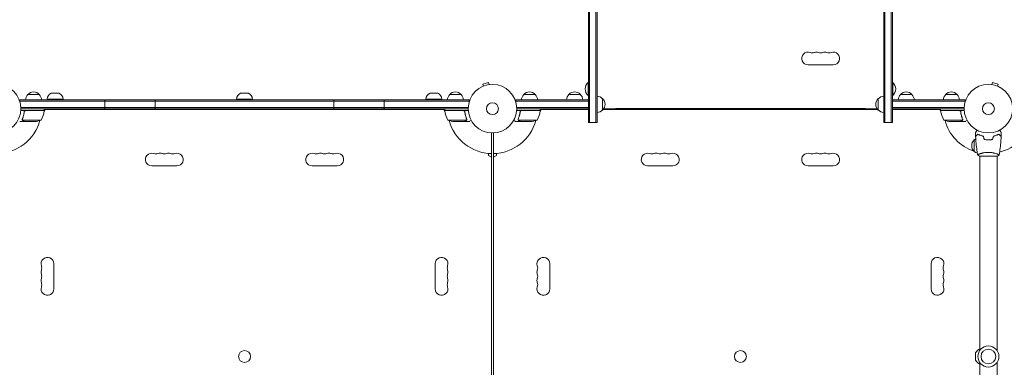
# Model space of a CAD drawing. Units: millimetres. Extents: x -7938 to 10537, y -6045 to 6641.
# Drawn here: x -1032 to 1117, y 517 to 1276 of the extents above; entities that cross this region are included whole.
import ezdxf

# ---------------------------------------------------------------- set-up
doc = ezdxf.new("R2010")
doc.units = ezdxf.units.MM
doc.header["$LTSCALE"] = 20
doc.layers.add('2d', color=230, linetype='Continuous')

msp = doc.modelspace()

# ---------------------------------------------------------------- linework, layer by layer
at = {"layer": '2d', "lineweight": 0}
for p, q in [((209.2, 2916), (209.2, 1101)), ((211.7, 2916), (211.7, 1052)), ((225.7, 2916), (225.7, 1052)), ((228.2, 1052), (228.2, 2916)), ((853.7, 2916), (853.7, 1052)), ((856.2, 2916), (856.2, 1052)), ((870.2, 1052), (870.2, 2916)), ((872.7, 1052), (872.7, 2916)), ((228.5, 1330.1), (228.5, 1109)), ((853.5, 1109), (853.5, 1330.1)), ((688.5, 1178), (743.5, 1178)), ((-8.6, 1139.1), (-21.1, 1135.8)), ((-7.3, 1134.5), (-8.6, 1139.1)), ((208.7, 1139), (208.7, 1111)), ((209.2, 1139), (208.7, 1139)), ((872.7, 1139), (873.2, 1139)), ((873.2, 1111), (873.2, 1139)), ((1089.3, 1134.5), (1090.6, 1139.1)), ((1103.1, 1135.8), (1090.6, 1139.1)), ((-21.3, 1130.5), (-21.2, 1130.6)), ((-21.3, 1130.5), (-21.3, 1130.5)), ((-19.9, 1131.1), (-21.1, 1135.8)), ((-5.9, 1134.7), (-5.8, 1134.7)), ((-5.8, 1134.7), (-5.8, 1134.7)), ((1087.8, 1134.7), (1087.9, 1134.7)), ((1087.8, 1134.7), (1087.8, 1134.7)), ((1101.9, 1131.1), (1103.1, 1135.8)), ((1103.2, 1130.6), (1103.3, 1130.5)), ((1103.3, 1130.5), (1103.3, 1130.5)), ((-50.8, 1101), (-1031.2, 1101)), ((-1031.2, 1101), (-1031.2, 1097.1)), ((-50.8, 1098.5), (-1031.2, 1098.5)), ((-1013.7, 1113), (-988.7, 1113)), ((-936.7, 1103), (-971.7, 1103)), ((-971.7, 1103), (-971.7, 1101)), ((-962.6, 1115.8), (-945.8, 1115.8)), ((-936.7, 1103), (-936.7, 1101)), ((-846, 1082), (-846, 1101)), ((-736, 1082), (-736, 1101)), ((-523.5, 1103), (-558.5, 1103)), ((-558.5, 1103), (-558.5, 1101)), ((-549.4, 1115.8), (-532.6, 1115.8)), ((-523.5, 1103), (-523.5, 1101)), ((-346, 1082), (-346, 1101)), ((-236, 1082), (-236, 1101)), ((-110.3, 1103), (-145.3, 1103)), ((-145.3, 1103), (-145.3, 1101)), ((-136.2, 1115.8), (-119.4, 1115.8)), ((-110.3, 1103), (-110.3, 1101)), ((-93.3, 1113), (-68.3, 1113)), ((-50.8, 1101), (-50.8, 1097.1)), ((50.8, 1097.1), (50.8, 1101)), ((50.8, 1101), (209.3, 1101)), ((209.3, 1098.5), (50.8, 1098.5)), ((68.3, 1113), (93.3, 1113)), ((161.8, 1101.2), (196.8, 1101.2)), ((166.8, 1113.2), (191.8, 1113.2)), ((209.2, 1111), (208.7, 1111)), ((209.2, 1096.4), (209.2, 1052)), ((209.3, 1082), (209.3, 1101)), ((228.3, 1103.7), (228.2, 1103.7)), ((228.3, 1109), (228.3, 1074)), ((240.3, 1104), (240.3, 1079)), ((841.7, 1079), (841.7, 1104)), ((872.7, 1111), (873.2, 1111)), ((872.7, 1082), (872.7, 1101)), ((872.7, 1101), (1031.2, 1101)), ((872.7, 1098.5), (1031.2, 1098.5)), ((890.2, 1113), (915.2, 1113)), ((988.7, 1113), (1013.7, 1113)), ((1031.2, 1101), (1031.2, 1097.1)), ((-977.8, 1078), (-1029.2, 1078)), ((-1029.1, 1084.5), (-52.9, 1084.5)), ((-1029, 1082), (-53, 1082)), ((-1021.7, 1074.2), (-1021.7, 1075.7)), ((-1018.6, 1077.8), (-977.8, 1077.8)), ((-976, 1080), (-977.9, 1076.7)), ((-977.8, 1078), (-977.8, 1082)), ((-104.2, 1080), (-977.8, 1080)), ((-104.1, 1076.7), (-106, 1080)), ((-104.2, 1078), (-104.2, 1082)), ((-104.2, 1078), (-52.8, 1078)), ((-63.4, 1077.8), (-104.2, 1077.8)), ((-60.3, 1074.2), (-60.3, 1075.7)), ((104.2, 1078), (52.8, 1078)), ((209.3, 1084.5), (52.9, 1084.5)), ((209.3, 1082), (53, 1082)), ((60.3, 1074.2), (60.3, 1075.7)), ((63.4, 1077.8), (104.2, 1077.8)), ((106, 1080), (104.1, 1076.7)), ((104.2, 1078), (104.2, 1082)), ((209.2, 1080), (104.2, 1080)), ((228.3, 1081.7), (228.2, 1081.7)), ((228.3, 1080), (228.2, 1080)), ((840.7, 1080), (241.3, 1080)), ((242.7, 1081.7), (268.5, 1081.7)), ((268.5, 1082.2), (268.5, 1080)), ((268.5, 1082.2), (813.5, 1082.2)), ((813.5, 1082.2), (813.5, 1080)), ((813.5, 1081.7), (839.3, 1081.7)), ((1029.1, 1084.5), (872.7, 1084.5)), ((1029, 1082), (872.7, 1082)), ((977.8, 1080), (872.7, 1080)), ((977.9, 1076.7), (976, 1080)), ((977.8, 1078), (977.8, 1082)), ((977.8, 1078), (1029.2, 1078)), ((1018.6, 1077.8), (977.8, 1077.8)), ((1021.7, 1074.2), (1021.7, 1075.7)), ((-1021.7, 1054), (-1031.5, 1054)), ((-1025.8, 1058.2), (-1025.8, 1058.2)), ((-984.8, 1057.3), (-1025.6, 1057.3)), ((-1021.7, 1054), (-1021.7, 1054.1)), ((-999.6, 1054), (-1021.5, 1054)), ((-97.2, 1057.3), (-56.4, 1057.3)), ((-82.4, 1054), (-60.5, 1054)), ((-60.3, 1054), (-60.3, 1054.1)), ((-60.3, 1054), (-50.5, 1054)), ((-56, 1058.2), (-56, 1058.2)), ((60.3, 1054), (50.5, 1054)), ((56.2, 1058.2), (56.2, 1058.2)), ((97.2, 1057.3), (56.4, 1057.3)), ((60.3, 1054), (60.3, 1054.1)), ((82.4, 1054), (60.5, 1054)), ((984.8, 1057.3), (1025.6, 1057.3)), ((999.6, 1054), (1021.5, 1054)), ((1021.7, 1054), (1021.7, 1054.1)), ((1021.7, 1054), (1031.5, 1054)), ((1026, 1058.2), (1026, 1058.2)), ((209.2, 1052), (228.2, 1052)), ((853.7, 1052), (872.7, 1052)), ((-2, 1029), (-2, 53)), ((2, 1029), (2, 53)), ((1051, 988.7), (1051, 1013.7)), ((1063, 1024.4), (1063, 1024.6)), ((1065.5, 1023.4), (1065.5, 1023.6)), ((1079.5, 1014), (1079.5, 1014.2)), ((1082, 1014.2), (1082, 1014)), ((1084, 1014), (1084, 1014.2)), ((-9, 980), (-9, 984.4)), ((-2, 976), (-9, 980)), ((9, 980), (2, 976)), ((9, 984.4), (9, 980)), ((1062.5, 978), (1101.5, 978)), ((1063, 983.2), (1063, 983.2)), ((1063, 978), (1063, 554)), ((1101, 983.2), (1101, 983.2)), ((1101, 978), (1101, 554)), ((-688.5, 957.1), (-743.5, 957.1)), ((-338.5, 957.1), (-393.5, 957.1)), ((393.5, 957.1), (338.5, 957.1)), ((743.5, 957.1), (688.5, 957.1)), ((-957.1, 743.5), (-957.1, 688.5)), ((-124.9, 688.5), (-124.9, 743.5)), ((124.9, 743.5), (124.9, 688.5)), ((957.1, 688.5), (957.1, 743.5)), ((1054.2, 532.6), (1054.2, 549.4)), ((1063, 528), (1063, 104)), ((1101, 528), (1101, 104))]:
    msp.add_line(p, q, dxfattribs=at)
for centre, radius in [((-1082, 1082), 53), ((0, 1082), 53), ((1082, 1082), 53), ((0, 1082), 13), ((1082, 1082), 13), ((1082, 541), 23), ((-541, 541), 13), ((541, 541), 13), ((1082, 541), 16)]:
    msp.add_circle(centre, radius, dxfattribs=at)
for centre, radius, start, end in [((688.5, 1191.7), 13.8, 70.5288, 270), ((697.6, 1217.7), 13.7, 250.5288, 289.4712), ((706.8, 1191.7), 13.7, 70.5288, 109.4712), ((716, 1217.7), 13.7, 250.5288, 289.4712), ((725.1, 1191.7), 13.7, 70.5288, 109.4712), ((734.3, 1217.7), 13.8, 250.5288, 289.4712), ((743.5, 1191.7), 13.8, 270, 109.4712), ((220.5, 1125), 18.3, 130.1905, 229.8095), ((861.4, 1125), 18.3, 310.1905, 49.8095), ((-1001.2, 1101.5), 17, 42.6679, 137.3321), ((-80.8, 1101.5), 17, 42.6679, 137.3321), ((80.8, 1101.5), 17, 42.6679, 137.3321), ((179.3, 1101.7), 17, 42.6679, 137.3321), ((902.7, 1101.5), 17, 42.6679, 137.3321), ((1001.2, 1101.5), 17, 42.6679, 137.3321), ((-1001.7, 1100.8), 17, 134.1865, 179.3587), ((-1000.7, 1100.8), 17, 0.6413, 45.8135), ((-955.8, 1101.3), 16, 115.3156, 174.0587), ((-952.6, 1101.3), 16, 5.9413, 64.6844), ((-542.6, 1101.3), 16, 115.3156, 174.0587), ((-539.4, 1101.3), 16, 5.9413, 64.6844), ((-129.4, 1101.3), 16, 115.3156, 174.0587), ((-126.2, 1101.3), 16, 5.9413, 64.6844), ((-81.3, 1100.8), 17, 134.1865, 179.3587), ((-80.3, 1100.8), 17, 0.6413, 45.8135), ((80.3, 1100.8), 17, 134.1865, 179.3587), ((81.3, 1100.8), 17, 0.6413, 45.8135), ((178.8, 1101), 17, 134.1865, 179.3587), ((179.8, 1101), 17, 0.6413, 45.8135), ((228.1, 1092), 17, 44.1865, 89.3587), ((228.7, 1091.5), 17, 312.6679, 47.3321), ((853.3, 1091.5), 17, 132.6679, 227.3321), ((853.9, 1092), 17, 90.7923, 135.8135), ((902.2, 1100.8), 17, 134.1865, 179.3587), ((903.2, 1100.8), 17, 0.6413, 45.8135), ((1000.7, 1100.8), 17, 134.1865, 179.3587), ((1001.7, 1100.8), 17, 0.6413, 45.8135), ((-1027.5, 1083.3), 50, 328.6503, 353.5272), ((-1082, 1082), 98, 357.5437, 357.6607), ((-980.8, 1078), 3, 353.5272, 356.8088), ((-101.2, 1078), 3, 183.1912, 186.4728), ((-54.5, 1083.3), 50, 186.4728, 211.3497), ((0, 1082), 98, 182.3393, 182.4563), ((54.5, 1083.3), 50, 328.6503, 353.5272), ((0, 1082), 98, 357.5437, 357.6607), ((101.2, 1078), 3, 353.5272, 356.8088), ((228.1, 1091), 17, 270.6413, 315.8135), ((853.9, 1091), 17, 224.1865, 269.2077), ((980.8, 1078), 3, 183.1912, 186.4728), ((1027.5, 1083.3), 50, 186.4728, 211.3497), ((1082, 1082), 98, 182.3393, 182.4563), ((-1082, 1082), 98, 271.1694, 344.7999), ((-1002.8, 1103.9), 50, 273.6243, 291.1002), ((-79.2, 1103.9), 50, 248.8998, 266.3757), ((0, 1082), 98, 195.2001, 268.8306), ((0, 1082), 98, 271.1694, 344.7999), ((79.2, 1103.9), 50, 273.6243, 291.1002), ((1002.8, 1103.9), 50, 248.8998, 266.3757), ((1082, 1082), 98, 195.2001, 251.2317), ((1082, 1082), 98, 284.4877, 344.7999), ((1062.5, 1001.2), 17, 132.6679, 227.3321), ((1063.2, 1001.7), 17, 121.064, 135.8135), ((1063.2, 1000.7), 17, 224.1865, 251.8496), ((-743.5, 971), 13.9, 70.8901, 270), ((-734.3, 997.5), 14.1, 250.8901, 289.1099), ((-725.2, 971), 13.9, 70.8901, 109.1099), ((-716, 997.5), 14.1, 250.8901, 289.1099), ((-706.8, 971), 13.9, 70.8901, 109.1099), ((-697.7, 997.5), 14.1, 250.8901, 289.1099), ((-688.5, 971), 13.9, 270, 109.1099), ((-393.5, 971), 13.9, 70.8901, 270), ((-384.3, 997.5), 14.1, 250.8901, 289.1099), ((-375.2, 971), 13.9, 70.8901, 109.1099), ((-366, 997.5), 14.1, 250.8901, 289.1099), ((-356.8, 971), 13.9, 70.8901, 109.1099), ((-347.7, 997.5), 14.1, 250.8901, 289.1099), ((-338.5, 971), 13.9, 270, 109.1099), ((338.5, 971), 13.9, 70.8901, 270), ((347.7, 997.5), 14.1, 250.8901, 289.1099), ((356.8, 971), 13.9, 70.8901, 109.1099), ((366, 997.5), 14.1, 250.8901, 289.1099), ((375.2, 971), 13.9, 70.8901, 109.1099), ((384.3, 997.5), 14.1, 250.8901, 289.1099), ((393.5, 971), 13.9, 270, 109.1099), ((688.5, 971), 13.9, 70.8901, 270), ((697.7, 997.5), 14.1, 250.8901, 289.1099), ((706.8, 971), 13.9, 70.8901, 109.1099), ((716, 997.5), 14.1, 250.8901, 289.1099), ((725.2, 971), 13.9, 70.8901, 109.1099), ((734.3, 997.5), 14.1, 250.8901, 289.1099), ((743.5, 971), 13.9, 270, 109.1099), ((-971, 743.5), 13.9, 360, 199.1099), ((-111, 743.5), 13.9, 340.8901, 180), ((111, 743.5), 13.9, 360, 199.1099), ((971, 743.5), 13.9, 340.8901, 180), ((-997.5, 734.3), 14.1, 340.8901, 19.1099), ((-84.5, 734.3), 14.1, 160.8901, 199.1099), ((84.5, 734.3), 14.1, 340.8901, 19.1099), ((997.5, 734.3), 14.1, 160.8901, 199.1099), ((-971, 725.2), 13.9, 160.8901, 199.1099), ((-971, 706.8), 13.9, 160.8901, 199.1099), ((-997.5, 716), 14.1, 340.8901, 19.1099), ((-84.5, 716), 14.1, 160.8901, 199.1099), ((-111, 725.2), 13.9, 340.8901, 19.1099), ((-111, 706.8), 13.9, 340.8901, 19.1099), ((111, 725.2), 13.9, 160.8901, 199.1099), ((111, 706.8), 13.9, 160.8901, 199.1099), ((84.5, 716), 14.1, 340.8901, 19.1099), ((997.5, 716), 14.1, 160.8901, 199.1099), ((971, 725.2), 13.9, 340.8901, 19.1099), ((971, 706.8), 13.9, 340.8901, 19.1099), ((-971, 688.5), 13.9, 160.8901, 0), ((-997.5, 697.7), 14.1, 340.8901, 19.1099), ((-111, 688.5), 13.9, 180, 19.1099), ((-84.5, 697.7), 14.1, 160.8901, 199.1099), ((111, 688.5), 13.9, 160.8901, 0), ((84.5, 697.7), 14.1, 340.8901, 19.1099), ((971, 688.5), 13.9, 180, 19.1099), ((997.5, 697.7), 14.1, 160.8901, 199.1099), ((1068.7, 542.6), 16, 110.7022, 154.6844), ((1068.7, 539.4), 16, 205.3156, 249.2978)]:
    msp.add_arc(centre, radius, start, end, dxfattribs=at)
for points, knots in [([(-1021.8, 1075.3), (-1022.1, 1072.5), (-1022.6, 1069.7), (-1023.4, 1066.4), (-1023.6, 1065.7), (-1024, 1064.4), (-1024.2, 1063.7), (-1024.8, 1061.8), (-1025.3, 1060.6), (-1025.8, 1059.3)], [0.00267622, 0.00267622, 0.00267622, 0.00267622, 0.01136401, 0.01136401, 0.01353595, 0.01353595, 0.0157079, 0.0157079, 0.0200518, 0.0200518, 0.0200518, 0.0200518]), ([(-1025.6, 1059.3), (-1024.6, 1061.7), (-1023.8, 1064.3), (-1022.4, 1069.5), (-1021.9, 1072.3), (-1021.6, 1075.1)], [0, 0, 0, 0, 0.00859307, 0.00859307, 0.01718614, 0.01718614, 0.01718614, 0.01718614]), ([(-1021.8, 1075.3), (-1021.7, 1075.5), (-1021.7, 1075.7), (-1021.6, 1076), (-1021.5, 1076.2), (-1021.4, 1076.5), (-1021.3, 1076.7), (-1021.1, 1077), (-1020.9, 1077.1), (-1020.7, 1077.4), (-1020.5, 1077.5), (-1020.2, 1077.7), (-1020, 1077.7), (-1019.7, 1077.9), (-1019.5, 1077.9), (-1019.2, 1078), (-1019, 1078), (-1018.8, 1078)], [0, 0, 0, 0, 0.000547232, 0.000547232, 0.001094464, 0.001094464, 0.001641696, 0.001641696, 0.002188928, 0.002188928, 0.002736159, 0.002736159, 0.003283391, 0.003283391, 0.003830623, 0.003830623, 0.004377855, 0.004377855, 0.004377855, 0.004377855]), ([(-1021.6, 1075.1), (-1021.6, 1075.4), (-1021.5, 1075.7), (-1021.3, 1076.1), (-1021.3, 1076.2), (-1021.1, 1076.4), (-1021, 1076.6), (-1020.8, 1076.9), (-1020.6, 1077.1), (-1020.2, 1077.3), (-1020.1, 1077.4), (-1019.9, 1077.5), (-1019.7, 1077.6), (-1019.6, 1077.6)], [0, 0, 0, 0, 0.000839577, 0.000839577, 0.001259366, 0.001259366, 0.001679155, 0.001679155, 0.002518732, 0.002518732, 0.002938521, 0.002938521, 0.00335831, 0.00335831, 0.00335831, 0.00335831]), ([(-63.2, 1078), (-63, 1078), (-62.8, 1078), (-62.5, 1077.9), (-62.3, 1077.9), (-62, 1077.7), (-61.8, 1077.7), (-61.5, 1077.5), (-61.3, 1077.4), (-61.1, 1077.1), (-60.9, 1077), (-60.7, 1076.7), (-60.6, 1076.5), (-60.5, 1076.2), (-60.4, 1076), (-60.3, 1075.7), (-60.3, 1075.5), (-60.2, 1075.3)], [0, 0, 0, 0, 0.000547172, 0.000547172, 0.001094344, 0.001094344, 0.001641516, 0.001641516, 0.002188688, 0.002188688, 0.00273586, 0.00273586, 0.003283032, 0.003283032, 0.003830204, 0.003830204, 0.004377377, 0.004377377, 0.004377377, 0.004377377]), ([(-62.4, 1077.6), (-62.1, 1077.5), (-61.9, 1077.4), (-61.5, 1077.2), (-61.4, 1077.1), (-61.2, 1076.9), (-61.1, 1076.8), (-60.9, 1076.4), (-60.7, 1076.2), (-60.5, 1075.7), (-60.4, 1075.4), (-60.4, 1075.1)], [0.001013661, 0.001013661, 0.001013661, 0.001013661, 0.001852653, 0.001852653, 0.002272148, 0.002272148, 0.002691644, 0.002691644, 0.003530636, 0.003530636, 0.004369628, 0.004369628, 0.004369628, 0.004369628]), ([(-60.4, 1075.1), (-60.1, 1072.3), (-59.6, 1069.5), (-58.2, 1064.3), (-57.4, 1061.7), (-56.4, 1059.3)], [0, 0, 0, 0, 0.00859307, 0.00859307, 0.01718614, 0.01718614, 0.01718614, 0.01718614]), ([(-56.2, 1059.3), (-57.2, 1061.8), (-58, 1064.3), (-59, 1068.3), (-59.3, 1069.7), (-59.7, 1071.8), (-59.9, 1072.5), (-60.1, 1073.9), (-60.2, 1074.6), (-60.2, 1075.3)], [0, 0, 0, 0, 0.00869705, 0.00869705, 0.01304558, 0.01304558, 0.01521984, 0.01521984, 0.01739411, 0.01739411, 0.01739411, 0.01739411]), ([(60.2, 1075.3), (59.9, 1072.5), (59.4, 1069.7), (58.6, 1066.4), (58.4, 1065.7), (58, 1064.4), (57.8, 1063.7), (57.2, 1061.8), (56.7, 1060.6), (56.2, 1059.3)], [0.00267622, 0.00267622, 0.00267622, 0.00267622, 0.01136401, 0.01136401, 0.01353595, 0.01353595, 0.0157079, 0.0157079, 0.0200518, 0.0200518, 0.0200518, 0.0200518]), ([(56.4, 1059.3), (57.4, 1061.7), (58.2, 1064.3), (59.6, 1069.5), (60.1, 1072.3), (60.4, 1075.1)], [0, 0, 0, 0, 0.00859307, 0.00859307, 0.01718614, 0.01718614, 0.01718614, 0.01718614]), ([(60.2, 1075.3), (60.3, 1075.5), (60.3, 1075.7), (60.4, 1076), (60.5, 1076.2), (60.6, 1076.5), (60.7, 1076.7), (60.9, 1077), (61.1, 1077.1), (61.3, 1077.4), (61.5, 1077.5), (61.8, 1077.7), (62, 1077.7), (62.3, 1077.9), (62.5, 1077.9), (62.8, 1078), (63, 1078), (63.2, 1078)], [0, 0, 0, 0, 0.000547232, 0.000547232, 0.001094464, 0.001094464, 0.001641696, 0.001641696, 0.002188928, 0.002188928, 0.002736159, 0.002736159, 0.003283391, 0.003283391, 0.003830623, 0.003830623, 0.004377855, 0.004377855, 0.004377855, 0.004377855]), ([(60.4, 1075.1), (60.4, 1075.4), (60.5, 1075.7), (60.7, 1076.1), (60.7, 1076.2), (60.9, 1076.4), (61, 1076.6), (61.2, 1076.9), (61.4, 1077.1), (61.8, 1077.3), (61.9, 1077.4), (62.1, 1077.5), (62.3, 1077.6), (62.4, 1077.6)], [0, 0, 0, 0, 0.000839577, 0.000839577, 0.001259366, 0.001259366, 0.001679155, 0.001679155, 0.002518732, 0.002518732, 0.002938521, 0.002938521, 0.00335831, 0.00335831, 0.00335831, 0.00335831]), ([(1018.8, 1078), (1019, 1078), (1019.2, 1078), (1019.5, 1077.9), (1019.7, 1077.9), (1020, 1077.7), (1020.2, 1077.7), (1020.5, 1077.5), (1020.7, 1077.4), (1020.9, 1077.1), (1021.1, 1077), (1021.3, 1076.7), (1021.4, 1076.5), (1021.5, 1076.2), (1021.6, 1076), (1021.7, 1075.7), (1021.7, 1075.5), (1021.8, 1075.3)], [0, 0, 0, 0, 0.000547172, 0.000547172, 0.001094344, 0.001094344, 0.001641516, 0.001641516, 0.002188688, 0.002188688, 0.00273586, 0.00273586, 0.003283032, 0.003283032, 0.003830204, 0.003830204, 0.004377377, 0.004377377, 0.004377377, 0.004377377]), ([(1019.6, 1077.6), (1019.9, 1077.5), (1020.1, 1077.4), (1020.5, 1077.2), (1020.6, 1077.1), (1020.8, 1076.9), (1020.9, 1076.8), (1021.1, 1076.4), (1021.3, 1076.2), (1021.5, 1075.7), (1021.6, 1075.4), (1021.6, 1075.1)], [0.001013661, 0.001013661, 0.001013661, 0.001013661, 0.001852653, 0.001852653, 0.002272148, 0.002272148, 0.002691644, 0.002691644, 0.003530636, 0.003530636, 0.004369628, 0.004369628, 0.004369628, 0.004369628]), ([(1021.6, 1075.1), (1021.9, 1072.3), (1022.4, 1069.5), (1023.8, 1064.3), (1024.6, 1061.7), (1025.6, 1059.3)], [0, 0, 0, 0, 0.00859307, 0.00859307, 0.01718614, 0.01718614, 0.01718614, 0.01718614]), ([(1025.8, 1059.3), (1024.8, 1061.8), (1024, 1064.3), (1023, 1068.3), (1022.7, 1069.7), (1022.3, 1071.8), (1022.1, 1072.5), (1021.9, 1073.9), (1021.8, 1074.6), (1021.8, 1075.3)], [0, 0, 0, 0, 0.00869705, 0.00869705, 0.01304558, 0.01304558, 0.01521984, 0.01521984, 0.01739411, 0.01739411, 0.01739411, 0.01739411]), ([(-1025.7, 1057), (-1025.8, 1057), (-1025.8, 1057.1), (-1025.9, 1057.3), (-1025.9, 1057.4), (-1025.9, 1057.6), (-1026, 1057.7), (-1026, 1057.9), (-1026, 1058.1), (-1026, 1058.2)], [0, 0, 0, 0, 0.00051115, 0.00051115, 0.001022301, 0.001022301, 0.001533451, 0.001533451, 0.002044601, 0.002044601, 0.002044601, 0.002044601]), ([(-1024.5, 1055.6), (-1024.6, 1055.7), (-1024.8, 1055.8), (-1025, 1055.9), (-1025, 1056), (-1025.1, 1056.1), (-1025.2, 1056.1), (-1025.2, 1056.2), (-1025.2, 1056.2), (-1025.2, 1056.2), (-1025.3, 1056.2), (-1025.3, 1056.2), (-1025.5, 1056.5), (-1025.6, 1056.7), (-1025.7, 1057)], [0, 0, 0, 0, 0.25, 0.25, 0.375, 0.375, 0.4375, 0.46875, 0.484375, 0.492187, 0.492187, 0.5, 0.5, 1, 1, 1, 1]), ([(-1025.5, 1056.9), (-1025.4, 1056.6), (-1025.2, 1056.4), (-1024.9, 1056.1), (-1024.8, 1056), (-1024.6, 1055.8), (-1024.4, 1055.7), (-1024.3, 1055.6)], [0, 0, 0, 0, 0.00218234, 0.00218234, 0.003273511, 0.003273511, 0.004364681, 0.004364681, 0.004364681, 0.004364681]), ([(-1024.3, 1055.6), (-1023.6, 1055.2), (-1023, 1054.9), (-1022, 1054.3), (-1021.7, 1054.1), (-1021.5, 1054)], [0, 0, 0, 0, 0.00517024, 0.00517024, 0.01034048, 0.01034048, 0.01034048, 0.01034048]), ([(-60.5, 1054), (-60.3, 1054.1), (-60, 1054.3), (-59, 1054.9), (-58.4, 1055.2), (-57.7, 1055.6)], [0, 0, 0, 0, 0.00517024, 0.00517024, 0.01034048, 0.01034048, 0.01034048, 0.01034048]), ([(-57.7, 1055.6), (-57.6, 1055.7), (-57.4, 1055.8), (-57.2, 1056), (-57.1, 1056.1), (-56.8, 1056.4), (-56.6, 1056.6), (-56.5, 1056.9)], [0, 0, 0, 0, 0.001089402, 0.001089402, 0.002178803, 0.002178803, 0.004357607, 0.004357607, 0.004357607, 0.004357607]), ([(-56.3, 1057), (-56.3, 1056.8), (-56.4, 1056.7), (-56.5, 1056.5), (-56.6, 1056.4), (-56.7, 1056.3), (-56.7, 1056.3), (-56.7, 1056.3), (-56.7, 1056.3), (-56.7, 1056.2), (-56.7, 1056.2), (-57, 1056), (-57.2, 1055.8), (-57.5, 1055.6)], [0, 0, 0, 0, 0.25, 0.25, 0.375, 0.4375, 0.46875, 0.484375, 0.492188, 0.492188, 0.5, 0.5, 1, 1, 1, 1]), ([(-56.2, 1058.2), (-56.2, 1058), (-56.2, 1057.9), (-56.3, 1057.6), (-56.3, 1057.4), (-56.4, 1057.3)], [0.001328787, 0.001328787, 0.001328787, 0.001328787, 0.001872455, 0.001872455, 0.002416124, 0.002416124, 0.002416124, 0.002416124]), ([(-56, 1057.9), (-56, 1057.7), (-56.1, 1057.5), (-56.2, 1057.2), (-56.2, 1057.1), (-56.3, 1057)], [0.000526185, 0.000526185, 0.000526185, 0.000526185, 0.001315456, 0.001315456, 0.002104727, 0.002104727, 0.002104727, 0.002104727]), ([(-50.5, 1054), (-50.5, 1054), (-50.4, 1054.1), (-50.1, 1054.2), (-49.9, 1054.3), (-49.7, 1054.5), (-49.6, 1054.5), (-49.4, 1054.6), (-49.3, 1054.7), (-49.3, 1054.7), (-48.5, 1055.1), (-47.6, 1055.7), (-46.4, 1056.4)], [0.5, 0.5, 0.5, 0.5, 0.625, 0.625, 0.6875, 0.6875, 0.71875, 0.734375, 0.734375, 0.75, 0.75, 0.9464969, 0.9464969, 0.9464969, 0.9464969]), ([(46.4, 1056.4), (46.8, 1056.1), (47.2, 1055.9), (47.9, 1055.5), (48.2, 1055.3), (48.6, 1055.1), (48.8, 1055), (49, 1054.9), (49.1, 1054.8), (49.1, 1054.8), (50.1, 1054.2), (50.5, 1054), (50.5, 1054)], [0.0535022, 0.0535022, 0.0535022, 0.0535022, 0.125, 0.125, 0.1875, 0.1875, 0.21875, 0.234375, 0.234375, 0.25, 0.25, 0.5, 0.5, 0.5, 0.5]), ([(56.3, 1057), (56.2, 1057), (56.2, 1057.1), (56.1, 1057.3), (56.1, 1057.4), (56.1, 1057.6), (56, 1057.7), (56, 1057.9), (56, 1058.1), (56, 1058.2)], [0, 0, 0, 0, 0.00051115, 0.00051115, 0.001022301, 0.001022301, 0.001533451, 0.001533451, 0.002044601, 0.002044601, 0.002044601, 0.002044601]), ([(57.5, 1055.6), (57.4, 1055.7), (57.2, 1055.8), (57, 1055.9), (57, 1056), (56.9, 1056.1), (56.8, 1056.1), (56.8, 1056.2), (56.8, 1056.2), (56.8, 1056.2), (56.7, 1056.2), (56.7, 1056.2), (56.5, 1056.5), (56.4, 1056.7), (56.3, 1057)], [0, 0, 0, 0, 0.25, 0.25, 0.375, 0.375, 0.4375, 0.46875, 0.484375, 0.492187, 0.492187, 0.5, 0.5, 1, 1, 1, 1]), ([(56.5, 1056.9), (56.6, 1056.6), (56.8, 1056.4), (57.1, 1056.1), (57.2, 1056), (57.4, 1055.8), (57.6, 1055.7), (57.7, 1055.6)], [0, 0, 0, 0, 0.00218234, 0.00218234, 0.003273511, 0.003273511, 0.004364681, 0.004364681, 0.004364681, 0.004364681]), ([(57.7, 1055.6), (58.4, 1055.2), (59, 1054.9), (60, 1054.3), (60.3, 1054.1), (60.5, 1054)], [0, 0, 0, 0, 0.00517024, 0.00517024, 0.01034048, 0.01034048, 0.01034048, 0.01034048]), ([(1021.5, 1054), (1021.7, 1054.1), (1022, 1054.3), (1023, 1054.9), (1023.6, 1055.2), (1024.3, 1055.6)], [0, 0, 0, 0, 0.00517024, 0.00517024, 0.01034048, 0.01034048, 0.01034048, 0.01034048]), ([(1024.3, 1055.6), (1024.4, 1055.7), (1024.6, 1055.8), (1024.8, 1056), (1024.9, 1056.1), (1025.2, 1056.4), (1025.4, 1056.6), (1025.5, 1056.9)], [0, 0, 0, 0, 0.001089402, 0.001089402, 0.002178803, 0.002178803, 0.004357607, 0.004357607, 0.004357607, 0.004357607]), ([(1025.7, 1057), (1025.7, 1056.8), (1025.6, 1056.7), (1025.5, 1056.5), (1025.4, 1056.4), (1025.3, 1056.3), (1025.3, 1056.3), (1025.3, 1056.3), (1025.3, 1056.3), (1025.3, 1056.2), (1025.3, 1056.2), (1025, 1056), (1024.8, 1055.8), (1024.5, 1055.6)], [0, 0, 0, 0, 0.25, 0.25, 0.375, 0.4375, 0.46875, 0.484375, 0.492188, 0.492188, 0.5, 0.5, 1, 1, 1, 1]), ([(1025.8, 1058.2), (1025.8, 1058), (1025.8, 1057.9), (1025.7, 1057.6), (1025.7, 1057.4), (1025.6, 1057.3)], [0.001328787, 0.001328787, 0.001328787, 0.001328787, 0.001872455, 0.001872455, 0.002416124, 0.002416124, 0.002416124, 0.002416124]), ([(1026, 1057.9), (1026, 1057.7), (1025.9, 1057.5), (1025.8, 1057.2), (1025.8, 1057.1), (1025.7, 1057)], [0.000526185, 0.000526185, 0.000526185, 0.000526185, 0.001315456, 0.001315456, 0.002104727, 0.002104727, 0.002104727, 0.002104727]), ([(1031.5, 1054), (1031.5, 1054), (1031.6, 1054.1), (1031.9, 1054.2), (1032.1, 1054.3), (1032.3, 1054.5), (1032.4, 1054.5), (1032.6, 1054.6), (1032.7, 1054.7), (1032.7, 1054.7), (1033.5, 1055.1), (1034.4, 1055.7), (1035.6, 1056.4)], [0.5, 0.5, 0.5, 0.5, 0.625, 0.625, 0.6875, 0.6875, 0.71875, 0.734375, 0.734375, 0.75, 0.75, 0.9464969, 0.9464969, 0.9464969, 0.9464969]), ([(1054, 1029.6), (1054, 1029.6), (1054, 1029.6), (1054, 1029.6), (1054, 1029.6), (1054, 1029.7), (1054, 1029.7), (1054, 1029.7), (1054, 1029.7), (1054.1, 1029.8), (1054.1, 1029.9), (1054.3, 1030.2), (1054.5, 1030.6), (1054.9, 1031.2), (1055.1, 1031.5), (1055.4, 1032), (1055.6, 1032.3), (1056.1, 1033.3), (1056.5, 1033.9), (1057, 1034.8), (1057.1, 1035), (1057.2, 1035.2)], [0.03093242, 0.03093242, 0.03093242, 0.03093242, 0.03756195, 0.03756195, 0.04131815, 0.04131815, 0.04225719, 0.04225719, 0.04319624, 0.04319624, 0.04507434, 0.04507434, 0.04883054, 0.04883054, 0.05070863, 0.05070863, 0.05258673, 0.05258673, 0.05634293, 0.05634293, 0.05718798, 0.05718798, 0.05718798, 0.05718798]), ([(1106.8, 1035.2), (1106.9, 1035), (1107, 1034.8), (1107.5, 1033.9), (1107.9, 1033.2), (1108.5, 1032.3), (1108.6, 1032), (1109, 1031.5), (1109.1, 1031.2), (1109.4, 1030.8), (1109.5, 1030.6), (1109.7, 1030.2), (1109.8, 1030.1), (1109.9, 1029.8), (1109.9, 1029.7), (1110, 1029.7), (1110, 1029.7), (1110, 1029.7), (1110, 1029.7), (1110, 1029.6), (1110, 1029.6), (1110, 1029.6), (1110, 1029.6), (1110, 1029.6)], [0.00292306, 0.00292306, 0.00292306, 0.00292306, 0.00379004, 0.00379004, 0.00758008, 0.00758008, 0.0094751, 0.0094751, 0.01137012, 0.01137012, 0.01326514, 0.01326514, 0.01516016, 0.01516016, 0.01705518, 0.01705518, 0.01800269, 0.01800269, 0.0189502, 0.0189502, 0.02274024, 0.02274024, 0.02935902, 0.02935902, 0.02935902, 0.02935902]), ([(1059, 1026.5), (1058.4, 1025.9), (1057.9, 1025.4), (1057, 1024.5), (1056.5, 1024.1), (1055.9, 1023.5), (1055.8, 1023.3), (1055.4, 1023), (1055.3, 1022.8), (1054.8, 1022.4), (1054.6, 1022.2), (1054.4, 1021.9), (1054.3, 1021.9), (1054.3, 1021.8), (1054.3, 1021.8), (1054.2, 1021.8), (1054.2, 1021.8), (1054.2, 1021.7), (1054.2, 1021.7), (1054.2, 1021.7), (1054.2, 1021.7), (1054.2, 1021.7), (1054.2, 1021.7), (1054.2, 1021.7)], [0, 0, 0, 0, 0.0035063, 0.0035063, 0.0070126, 0.0070126, 0.00876575, 0.00876575, 0.0105189, 0.0105189, 0.0140252, 0.0140252, 0.01577835, 0.01577835, 0.01665493, 0.01665493, 0.0175315, 0.0175315, 0.02103781, 0.02103781, 0.02454411, 0.02454411, 0.0274484, 0.0274484, 0.0274484, 0.0274484]), ([(1059, 1026.2), (1058.4, 1025.7), (1057.9, 1025.2), (1057, 1024.2), (1056.6, 1023.8), (1056, 1023.2), (1055.8, 1023), (1055.4, 1022.7), (1055.3, 1022.5), (1054.9, 1022.1), (1054.6, 1021.9), (1054.4, 1021.7), (1054.4, 1021.6), (1054.3, 1021.5), (1054.2, 1021.5), (1054.2, 1021.5), (1054.2, 1021.5), (1054.2, 1021.4), (1054.2, 1021.4), (1054.2, 1021.4), (1054.2, 1021.4), (1054.2, 1021.4)], [0, 0, 0, 0, 0.00350666, 0.00350666, 0.00701332, 0.00701332, 0.00876665, 0.00876665, 0.01051997, 0.01051997, 0.01402663, 0.01402663, 0.01577996, 0.01577996, 0.01753329, 0.01753329, 0.02103995, 0.02103995, 0.02454661, 0.02454661, 0.02744921, 0.02744921, 0.02744921, 0.02744921]), ([(1058.5, 981.1), (1057.9, 984.3), (1057.4, 987.6), (1056.2, 995.9), (1055.6, 1001.1), (1054.7, 1011.3), (1054.4, 1016.4), (1054.2, 1021.4)], [0.059167, 0.059167, 0.059167, 0.059167, 10.001334, 10.001334, 25.653135, 25.653135, 40.963039, 40.963039, 40.963039, 40.963039]), ([(1071.1, 1022), (1069.8, 1022.3), (1068.7, 1022.6), (1066.4, 1023.3), (1065.3, 1023.7), (1063.8, 1024.2), (1063.3, 1024.4), (1062.4, 1024.8), (1061.9, 1025.1), (1060.6, 1025.7), (1059.7, 1026.1), (1059, 1026.5)], [0, 0, 0, 0, 0.00404294, 0.00404294, 0.00808588, 0.00808588, 0.01010735, 0.01010735, 0.01212882, 0.01212882, 0.01617176, 0.01617176, 0.01617176, 0.01617176]), ([(1070.9, 1021.8), (1069.7, 1022.1), (1068.5, 1022.4), (1066.3, 1023.1), (1065.3, 1023.5), (1063.3, 1024.2), (1062.4, 1024.6), (1060.6, 1025.4), (1059.8, 1025.9), (1059, 1026.2)], [0, 0, 0, 0, 0.00398181, 0.00398181, 0.00796362, 0.00796362, 0.01194542, 0.01194542, 0.01592723, 0.01592723, 0.01592723, 0.01592723]), ([(1072.8, 1014.8), (1074.3, 1014.5), (1075.8, 1014.3), (1078.1, 1014.1), (1078.8, 1014.1), (1080.4, 1014), (1081.2, 1014), (1082, 1014)], [0, 0, 0, 0, 0.004702909, 0.004702909, 0.007054363, 0.007054363, 0.009405818, 0.009405818, 0.009405818, 0.009405818]), ([(1072.9, 1015), (1074.4, 1014.7), (1075.9, 1014.5), (1078.1, 1014.3), (1078.9, 1014.3), (1080.4, 1014.2), (1081.2, 1014.2), (1082, 1014.2)], [0, 0, 0, 0, 0.004616902, 0.004616902, 0.006925353, 0.006925353, 0.009233803, 0.009233803, 0.009233803, 0.009233803]), ([(1082, 1014.2), (1083.5, 1014.2), (1085.1, 1014.2), (1087.3, 1014.4), (1088.1, 1014.5), (1089.6, 1014.7), (1090.3, 1014.9), (1091.1, 1015)], [0.009233803, 0.009233803, 0.009233803, 0.009233803, 0.013850802, 0.013850802, 0.016159301, 0.016159301, 0.0184678, 0.0184678, 0.0184678, 0.0184678]), ([(1082, 1014), (1083.6, 1014), (1085.1, 1014), (1087.4, 1014.3), (1088.2, 1014.3), (1089.7, 1014.6), (1090.5, 1014.7), (1091.2, 1014.8)], [0.009405818, 0.009405818, 0.009405818, 0.009405818, 0.01410835, 0.01410835, 0.016459616, 0.016459616, 0.018810883, 0.018810883, 0.018810883, 0.018810883]), ([(1092.9, 1022), (1094.2, 1022.3), (1095.3, 1022.6), (1097.6, 1023.3), (1098.7, 1023.7), (1100.2, 1024.2), (1100.7, 1024.4), (1101.6, 1024.8), (1102.1, 1025.1), (1103.4, 1025.7), (1104.3, 1026.1), (1105, 1026.5)], [0, 0, 0, 0, 0.00404294, 0.00404294, 0.00808588, 0.00808588, 0.01010735, 0.01010735, 0.01212882, 0.01212882, 0.01617176, 0.01617176, 0.01617176, 0.01617176]), ([(1093.1, 1021.8), (1094.3, 1022.1), (1095.5, 1022.4), (1097.7, 1023.1), (1098.7, 1023.5), (1100.7, 1024.2), (1101.6, 1024.6), (1103.4, 1025.4), (1104.2, 1025.9), (1105, 1026.2)], [0, 0, 0, 0, 0.00398181, 0.00398181, 0.00796362, 0.00796362, 0.01194542, 0.01194542, 0.01592723, 0.01592723, 0.01592723, 0.01592723]), ([(1105, 1026.5), (1105.6, 1025.9), (1106.1, 1025.4), (1107, 1024.5), (1107.5, 1024.1), (1108.1, 1023.5), (1108.2, 1023.3), (1108.6, 1023), (1108.7, 1022.8), (1109.2, 1022.4), (1109.4, 1022.2), (1109.6, 1021.9), (1109.7, 1021.9), (1109.7, 1021.8), (1109.7, 1021.8), (1109.8, 1021.8), (1109.8, 1021.8), (1109.8, 1021.7), (1109.8, 1021.7), (1109.8, 1021.7), (1109.8, 1021.7), (1109.8, 1021.7), (1109.8, 1021.7), (1109.8, 1021.7)], [0, 0, 0, 0, 0.0035063, 0.0035063, 0.0070126, 0.0070126, 0.00876575, 0.00876575, 0.0105189, 0.0105189, 0.0140252, 0.0140252, 0.01577835, 0.01577835, 0.01665493, 0.01665493, 0.0175315, 0.0175315, 0.02103781, 0.02103781, 0.02454411, 0.02454411, 0.0274484, 0.0274484, 0.0274484, 0.0274484]), ([(1105, 1026.2), (1105.6, 1025.7), (1106.1, 1025.2), (1107, 1024.2), (1107.4, 1023.8), (1108, 1023.2), (1108.2, 1023), (1108.6, 1022.7), (1108.7, 1022.5), (1109.1, 1022.1), (1109.4, 1021.9), (1109.6, 1021.7), (1109.6, 1021.6), (1109.7, 1021.5), (1109.8, 1021.5), (1109.8, 1021.5), (1109.8, 1021.5), (1109.8, 1021.4), (1109.8, 1021.4), (1109.8, 1021.4), (1109.8, 1021.4), (1109.8, 1021.4)], [0, 0, 0, 0, 0.00350666, 0.00350666, 0.00701332, 0.00701332, 0.00876665, 0.00876665, 0.01051997, 0.01051997, 0.01402663, 0.01402663, 0.01577996, 0.01577996, 0.01753329, 0.01753329, 0.02103995, 0.02103995, 0.02454661, 0.02454661, 0.02744921, 0.02744921, 0.02744921, 0.02744921]), ([(1109.8, 1021.4), (1109.7, 1018.1), (1109.5, 1014.8), (1108.9, 1006.3), (1108.4, 1001.2), (1107.1, 991), (1106.4, 986), (1105.5, 981.1)], [0, 0, 0, 0, 10.001335, 10.001335, 25.652861, 25.652861, 40.904303, 40.904303, 40.904303, 40.904303]), ([(1058.5, 981), (1058.5, 981), (1058.5, 981), (1058.5, 981), (1058.5, 981), (1058.5, 981.1), (1058.5, 981.1), (1058.5, 981.1), (1058.6, 981.2), (1058.8, 981.3), (1059.1, 981.5), (1059.8, 981.9), (1060.1, 982), (1060.8, 982.3), (1061.1, 982.5), (1062.3, 983), (1063.3, 983.3), (1064.6, 983.8), (1064.9, 983.9), (1065.5, 984), (1065.8, 984.1), (1066.7, 984.4), (1067.3, 984.6), (1068.6, 984.9), (1069.3, 985.1), (1070.3, 985.4), (1070.7, 985.4), (1071.4, 985.6), (1071.8, 985.7), (1073.7, 986), (1075.2, 986.3), (1077.7, 986.5), (1078.6, 986.6), (1080.3, 986.7), (1081.1, 986.7), (1082, 986.7)], [0.12220864, 0.12220864, 0.12220864, 0.12220864, 0.12268837, 0.12268837, 0.12524335, 0.12524335, 0.12652085, 0.12652085, 0.12779834, 0.12779834, 0.13290832, 0.13290832, 0.13546331, 0.13546331, 0.1380183, 0.1380183, 0.14312827, 0.14312827, 0.14440577, 0.14440577, 0.14568326, 0.14568326, 0.14823825, 0.14823825, 0.15079324, 0.15079324, 0.15207073, 0.15207073, 0.15334823, 0.15334823, 0.15845821, 0.15845821, 0.16101319, 0.16101319, 0.16356818, 0.16356818, 0.16356818, 0.16356818]), ([(1082, 986.7), (1082.9, 986.7), (1083.7, 986.7), (1085.4, 986.6), (1086.2, 986.6), (1087.5, 986.4), (1087.9, 986.4), (1088.7, 986.3), (1089.1, 986.2), (1090.3, 986), (1091.1, 985.9), (1092.6, 985.6), (1093.3, 985.4), (1094.7, 985.1), (1095.4, 984.9), (1097.4, 984.4), (1098.6, 984), (1100.2, 983.5), (1100.7, 983.3), (1101.7, 982.9), (1102.1, 982.8), (1103.3, 982.3), (1103.9, 982), (1104.7, 981.6), (1104.9, 981.5), (1105.2, 981.3), (1105.3, 981.3), (1105.4, 981.2), (1105.5, 981.1), (1105.5, 981.1), (1105.5, 981.1), (1105.5, 981), (1105.5, 981), (1105.5, 981), (1105.5, 981), (1105.5, 981)], [0.16356818, 0.16356818, 0.16356818, 0.16356818, 0.1661247, 0.1661247, 0.16868122, 0.16868122, 0.16995948, 0.16995948, 0.17123774, 0.17123774, 0.17379425, 0.17379425, 0.17635077, 0.17635077, 0.17890729, 0.17890729, 0.18402032, 0.18402032, 0.18657684, 0.18657684, 0.18913336, 0.18913336, 0.19424639, 0.19424639, 0.19680291, 0.19680291, 0.19935943, 0.19935943, 0.20063769, 0.20063769, 0.20191595, 0.20191595, 0.20447247, 0.20447247, 0.20490292, 0.20490292, 0.20490292, 0.20490292]), ([(1105.5, 981), (1104.5, 980.1), (1103.3, 979.2), (1101.9, 978.3), (1101.7, 978.1), (1101.5, 978)], [0, 0, 0, 0, 4.405135, 4.405135, 5.108724, 5.108724, 5.108724, 5.108724])]:
    msp.add_open_spline(points, degree=3, knots=knots, dxfattribs=at)
for points in [[(-1019.6, 1077.6), (-1019.3, 1077.7), (-1019, 1077.8), (-1018.6, 1077.8)], [(-62.4, 1077.6), (-62.7, 1077.7), (-63, 1077.8), (-63.4, 1077.8)], [(62.4, 1077.6), (62.7, 1077.7), (63, 1077.8), (63.4, 1077.8)], [(1019.6, 1077.6), (1019.3, 1077.7), (1019, 1077.8), (1018.6, 1077.8)], [(-1026, 1058.3), (-1026, 1058.6), (-1025.9, 1059), (-1025.8, 1059.3)], [(-1026, 1058.2), (-1026, 1058.2), (-1026, 1058.3), (-1026, 1058.3)], [(-1025.8, 1058.2), (-1025.8, 1058.4), (-1025.8, 1058.6), (-1025.7, 1058.8)], [(-1025.8, 1058.2), (-1025.8, 1058.3), (-1025.8, 1058.3), (-1025.8, 1058.4)], [(-1025.6, 1057.3), (-1025.7, 1057.6), (-1025.8, 1057.9), (-1025.8, 1058.2)], [(-1025.8, 1058.2), (-1025.8, 1058.2), (-1025.8, 1058.2), (-1025.8, 1058.2)], [(-1025.8, 1058.2), (-1025.8, 1058.2), (-1025.8, 1058.2), (-1025.8, 1058.2)], [(-1025.7, 1058.8), (-1025.7, 1059), (-1025.7, 1059.1), (-1025.6, 1059.3)], [(-1025.5, 1056.9), (-1025.5, 1057), (-1025.6, 1057.1), (-1025.6, 1057.3)], [(-56.4, 1057.3), (-56.4, 1057.1), (-56.5, 1057), (-56.5, 1056.9)], [(-56.4, 1059.3), (-56.3, 1059), (-56.2, 1058.6), (-56.2, 1058.2)], [(-56.2, 1059.3), (-56.1, 1059), (-56, 1058.6), (-56, 1058.3)], [(-56.2, 1058.2), (-56.2, 1058.2), (-56.2, 1058.2), (-56.2, 1058.2)], [(-56.2, 1058.2), (-56.2, 1058.2), (-56.2, 1058.2), (-56.2, 1058.2)], [(-56, 1058.3), (-56, 1058.3), (-56, 1058.2), (-56, 1058.2)], [(-56, 1057.9), (-56, 1058), (-56, 1058.1), (-56, 1058.2)], [(56, 1058.3), (56, 1058.6), (56.1, 1059), (56.2, 1059.3)], [(56, 1058.2), (56, 1058.2), (56, 1058.3), (56, 1058.3)], [(56.2, 1058.2), (56.2, 1058.4), (56.2, 1058.6), (56.3, 1058.8)], [(56.2, 1058.2), (56.2, 1058.3), (56.2, 1058.3), (56.2, 1058.4)], [(56.4, 1057.3), (56.3, 1057.6), (56.2, 1057.9), (56.2, 1058.2)], [(56.2, 1058.2), (56.2, 1058.2), (56.2, 1058.2), (56.2, 1058.2)], [(56.2, 1058.2), (56.2, 1058.2), (56.2, 1058.2), (56.2, 1058.2)], [(56.3, 1058.8), (56.3, 1059), (56.3, 1059.1), (56.4, 1059.3)], [(56.5, 1056.9), (56.5, 1057), (56.4, 1057.1), (56.4, 1057.3)], [(1025.6, 1057.3), (1025.6, 1057.1), (1025.5, 1057), (1025.5, 1056.9)], [(1025.6, 1059.3), (1025.7, 1059), (1025.8, 1058.6), (1025.8, 1058.2)], [(1025.8, 1059.3), (1025.9, 1059), (1026, 1058.6), (1026, 1058.3)], [(1025.8, 1058.2), (1025.8, 1058.2), (1025.8, 1058.2), (1025.8, 1058.2)], [(1025.8, 1058.2), (1025.8, 1058.2), (1025.8, 1058.2), (1025.8, 1058.2)], [(1026, 1058.3), (1026, 1058.3), (1026, 1058.2), (1026, 1058.2)], [(1026, 1057.9), (1026, 1058), (1026, 1058.1), (1026, 1058.2)], [(1054.2, 1021.7), (1054.1, 1024.3), (1054, 1027), (1054, 1029.6)], [(1072.8, 1014.8), (1072.2, 1017.2), (1071.5, 1019.5), (1070.9, 1021.8)], [(1072.9, 1015), (1072.3, 1017.3), (1071.7, 1019.7), (1071.1, 1022)], [(1091.1, 1015), (1091.7, 1017.3), (1092.3, 1019.7), (1092.9, 1022)], [(1091.2, 1014.8), (1091.8, 1017.2), (1092.5, 1019.5), (1093.1, 1021.8)], [(1110, 1029.6), (1110, 1027), (1109.9, 1024.3), (1109.8, 1021.7)], [(1058.5, 981), (1058.5, 981), (1058.5, 981), (1058.5, 981)], [(1062.5, 978), (1061.1, 978.9), (1059.7, 980), (1058.5, 981)]]:
    msp.add_open_spline(points, degree=3, dxfattribs=at)
for points, weights in [([(-1024.5, 1055.6), (-1022.6, 1054.5), (-1021.7, 1054), (-1021.7, 1054)], [1, 0.989183671007, 0.983775506511, 0.983775506511]), ([(-60.3, 1054), (-60.3, 1054), (-59.4, 1054.5), (-57.5, 1055.6)], [0.983775506511, 0.983775506511, 0.989183671007, 1]), ([(57.5, 1055.6), (59.4, 1054.5), (60.3, 1054), (60.3, 1054)], [1, 0.989183671007, 0.983775506511, 0.983775506511]), ([(1021.7, 1054), (1021.7, 1054), (1022.6, 1054.5), (1024.5, 1055.6)], [0.983775506511, 0.983775506511, 0.989183671007, 1])]:
    msp.add_rational_spline(points, weights, degree=3, dxfattribs=at)

doc.saveas('drawing.dxf')
